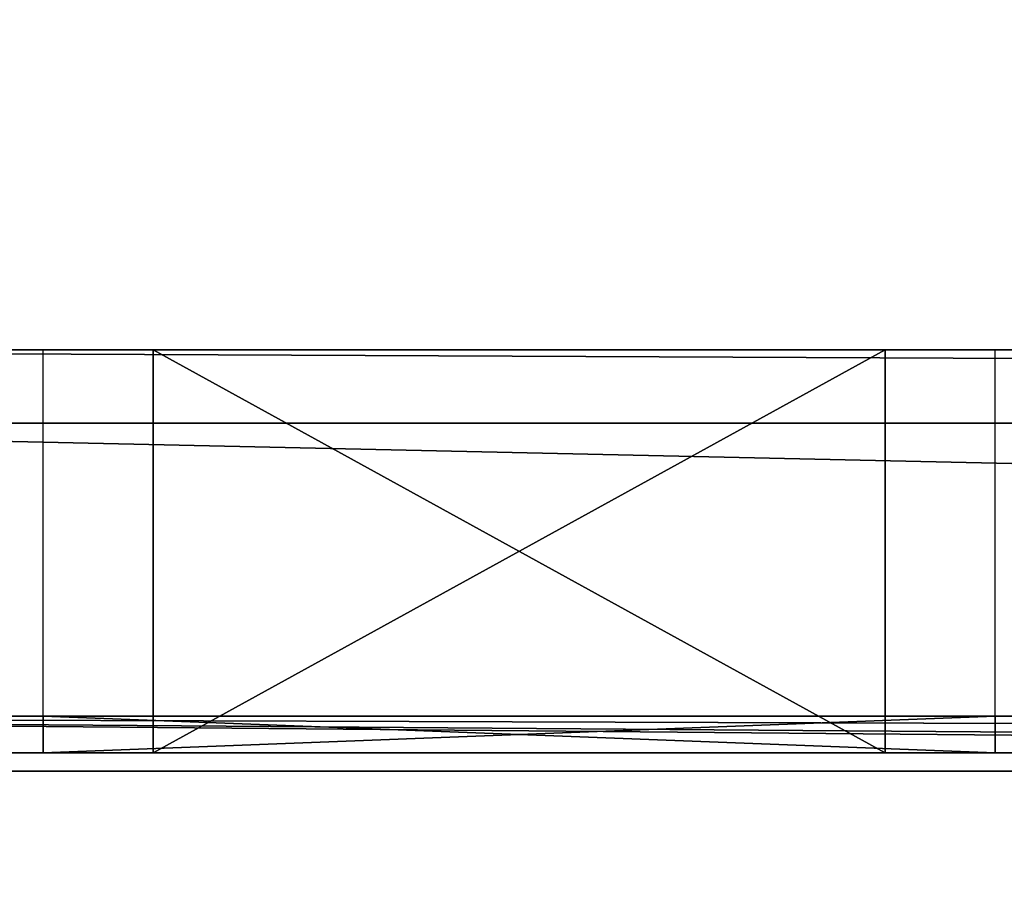
# Model space of a CAD drawing. Units: metres. Extents: x -9 to 225, y -7 to 194.
# Drawn here: x 29 to 32, y 32 to 34 of the extents above; entities that cross this region are included whole.
import ezdxf

# ---------------------------------------------------------------- set-up
doc = ezdxf.new("R2010")
doc.units = ezdxf.units.M
doc.header["$LTSCALE"] = 0.0254
doc.layers.get('0').update_dxf_attribs({"true_color": 0xff5454})

# ---------------------------------------------------------------- blocks, each defined once
blk = doc.blocks.new('Gruppo_45')
at = {"color": 7, "true_color": 0xffffff}
mesh = blk.add_polyface(dxfattribs=at)
corners = [(234.15, 0, 3), (0, 200.55, 3), (0, 0, 3), (234.15, 200.55, 3)]
mesh.append_faces([[corners[k] for k in face] for face in [(0, 1, 2), (1, 0, 3)]], dxfattribs={"vtx0": -1, "color": 7})
mesh = blk.add_polyface(dxfattribs=at)
corners = [(234.15, 200.55), (0, 0), (0, 200.55), (234.15, 0)]
mesh.append_faces([[corners[k] for k in face] for face in [(0, 1, 2), (1, 0, 3)]], dxfattribs={"vtx0": -1, "color": 7})
blk = doc.blocks.new('Gruppo_8')
at = {"color": 0}
mesh = blk.add_polyface(dxfattribs=at)
corners = [(122.5975, 126.3273, 4), (113.1675, 114.8573, 4), (113.1675, 126.3273, 4), (158.3479, 146.1902, 4), (154.5731, 29.47, 4), (154.4967, 146.7672, 4), (164.8755, 27.1976, 4), (162.123, 145.2348, 4), (165.785, 143.9104, 4), (180.908, 131.3054, 4), (200.6832, 134.0156, 4), (169.298, 142.2301, 4), (172.6273, 140.2102, 4), (142.8668, 146.1902, 4), (142.4931, 8.29, 4), (139.0917, 145.2348, 4), (154.5731, 8.29, 4), (146.718, 146.7672, 4), (150.6073, 146.9602, 4), (96.8425, 118.9449, 4), (96.2175, 108.1873, 4), (96.2175, 117.6573, 4), (96.7531, 6.57, 4), (96.7531, 4.73, 4), (97.2877, 3.43, 4), (97.7147, 120.0797, 4), (98.0869, 2.2736, 4), (98.7983, 121.0149, 4), (99.1141, 1.3141, 4), (100.0484, 121.7119, 4), (100.3221, 0.5954, 4), (101.4136, 122.1419, 4), (101.6555, 0.1506, 4), (102.8375, 122.2873, 4), (103.0531, 0, 4), (104.2614, 122.1419, 4), (104.4507, 0.1506, 4), (105.6266, 121.7119, 4), (105.7841, 0.5954, 4), (106.8767, 121.0149, 4), (106.9921, 1.3141, 4), (107.9602, 120.0797, 4), (108.0193, 2.2736, 4), (108.8325, 118.9449, 4), (108.8185, 3.43, 4), (109.3531, 4.73, 4), (109.4575, 117.6573, 4), (109.4575, 114.8573, 4), (142.4931, 4.73, 4), (128.5873, 140.2102, 4), (131.8999, 145.1287, 4), (138.7982, 145.1287, 4), (87.9875, 106.0073, 4), (87.9875, 108.1873, 4), (93.5231, 85.05, 4), (93.5231, 6.57, 4), (75.6131, 87.85, 4), (74.7975, 106.0073, 4), (87.5231, 87.85, 4), (87.5231, 85.05, 4), (74.7975, 108.1873, 4), (69.6131, 85.05, 4), (66.1775, 108.1873, 4), (75.6131, 85.05, 4), (66.1775, 117.6573, 4), (66.0331, 6.57, 4), (65.6027, 118.9377, 4), (69.6131, 6.57, 4), (53.9623, 118.9377, 4), (53.3875, 104.9861, 4), (53.3875, 117.6573, 4), (53.8435, 3.4275, 4), (54.6568, 2.2707, 4), (54.7901, 120.0711, 4), (55.6961, 1.3118, 4), (55.8349, 121.0083, 4), (56.9145, 0.5942, 4), (57.0514, 121.7084, 4), (58.2571, 0.1502, 4), (58.3866, 122.141, 4), (59.6631, 0, 4), (59.7825, 122.2873, 4), (61.0692, 0.1502, 4), (61.1784, 122.141, 4), (62.4117, 0.5942, 4), (62.5136, 121.7084, 4), (63.6301, 1.3118, 4), (63.73, 121.0083, 4), (64.6694, 2.2707, 4), (64.7749, 120.0711, 4), (65.4827, 3.4275, 4), (66.0331, 4.73, 4), (-4, 4.73, 4), (-4, 104.9861, 4), (53.2931, 4.73, 4)]
mesh.append_faces([[corners[k] for k in face] for face in [(0, 1, 2), (6, 9, 10), (9, 11, 12), (19, 20, 21), (20, 52, 53), (68, 69, 70), (69, 92, 93)]], dxfattribs={"vtx0": -1, "color": 0})
mesh.append_faces([[corners[k] for k in face] for face in [(3, 4, 5), (4, 3, 6), (13, 14, 15), (14, 13, 16), (16, 5, 4), (22, 19, 23), (23, 19, 24), (24, 25, 26), (26, 27, 28), (28, 29, 30), (30, 31, 32), (32, 33, 34), (34, 35, 36), (36, 37, 38), (38, 39, 40), (40, 41, 42), (42, 43, 44), (44, 43, 45), (45, 47, 48), (48, 15, 14), (54, 20, 55), (55, 20, 22), (52, 56, 57), (56, 52, 58), (58, 52, 59), (59, 52, 54), (60, 61, 62), (61, 57, 63), (63, 57, 56), (64, 65, 66), (65, 62, 67), (67, 62, 61), (71, 68, 72), (72, 73, 74), (74, 75, 76), (76, 77, 78), (78, 79, 80), (80, 81, 82), (82, 83, 84), (84, 85, 86), (86, 87, 88), (88, 89, 90), (90, 66, 91), (91, 66, 65), (92, 69, 94), (94, 69, 71)]], dxfattribs={"vtx0": -1, "vtx1": -1, "color": 0})
mesh.append_faces([[corners[k] for k in face] for face in [(6, 8, 9), (20, 19, 22), (48, 1, 0), (52, 20, 54), (69, 68, 71)]], dxfattribs={"vtx0": -1, "vtx1": -1, "vtx2": -1, "color": 0})
mesh.append_faces([[corners[k] for k in face] for face in [(6, 3, 7), (6, 7, 8), (9, 8, 11), (16, 13, 17), (16, 17, 18), (16, 18, 5), (24, 19, 25), (26, 25, 27), (28, 27, 29), (30, 29, 31), (32, 31, 33), (34, 33, 35), (36, 35, 37), (38, 37, 39), (40, 39, 41), (42, 41, 43), (45, 43, 46), (45, 46, 47), (48, 47, 1), (48, 0, 49), (48, 49, 50), (48, 50, 51), (48, 51, 15), (61, 60, 57), (65, 64, 62), (72, 68, 73), (74, 73, 75), (76, 75, 77), (78, 77, 79), (80, 79, 81), (82, 81, 83), (84, 83, 85), (86, 85, 87), (88, 87, 89), (90, 89, 66)]], dxfattribs={"vtx0": -1, "vtx2": -1, "color": 0})
mesh = blk.add_polyface(dxfattribs=at)
corners = [(142.4931, 4.73, 5), (109.4575, 114.8573, 5), (109.3531, 4.73, 5), (113.1675, 114.8573, 5), (113.1675, 126.3273, 5), (122.5975, 126.3273, 5), (128.5873, 140.2102, 5), (131.8999, 145.1287, 5), (138.7982, 145.1287, 5), (139.0917, 145.2348, 5), (142.4931, 8.29, 5), (142.8668, 146.1902, 5), (154.5731, 8.29, 5), (146.718, 146.7672, 5), (150.6073, 146.9602, 5), (154.4967, 146.7672, 5), (154.5731, 29.47, 5), (158.3479, 146.1902, 5), (164.8755, 27.1976, 5), (162.123, 145.2348, 5), (165.785, 143.9104, 5), (180.908, 131.3054, 5), (200.6832, 134.0156, 5), (169.298, 142.2301, 5), (172.6273, 140.2102, 5), (97.2877, 3.43, 5), (96.7531, 6.57, 5), (96.7531, 4.73, 5), (96.8425, 118.9449, 5), (97.7147, 120.0797, 5), (98.0869, 2.2736, 5), (98.7983, 121.0149, 5), (99.1141, 1.3141, 5), (100.0484, 121.7119, 5), (100.3221, 0.5954, 5), (101.4136, 122.1419, 5), (101.6555, 0.1506, 5), (102.8375, 122.2873, 5), (103.0531, 0, 5), (104.2614, 122.1419, 5), (104.4507, 0.1506, 5), (105.6266, 121.7119, 5), (105.7841, 0.5954, 5), (106.8767, 121.0149, 5), (106.9921, 1.3141, 5), (107.9602, 120.0797, 5), (108.0193, 2.2736, 5), (108.8325, 118.9449, 5), (108.8185, 3.43, 5), (109.4575, 117.6573, 5), (93.5231, 85.05, 5), (93.5231, 6.57, 5), (96.2175, 108.1873, 5), (96.2175, 117.6573, 5), (87.5231, 87.85, 5), (87.5231, 85.05, 5), (87.9875, 106.0073, 5), (87.9875, 108.1873, 5), (75.6131, 85.05, 5), (74.7975, 106.0073, 5), (69.6131, 85.05, 5), (75.6131, 87.85, 5), (69.6131, 6.57, 5), (66.1775, 108.1873, 5), (66.0331, 6.57, 5), (74.7975, 108.1873, 5), (53.2931, 4.73, 5), (-4, 104.9861, 5), (-4, 4.73, 5), (53.3875, 104.9861, 5), (53.8435, 3.4275, 5), (53.3875, 117.6573, 5), (53.9623, 118.9377, 5), (54.6568, 2.2707, 5), (54.7901, 120.0711, 5), (55.6961, 1.3118, 5), (55.8349, 121.0083, 5), (56.9145, 0.5942, 5), (57.0514, 121.7084, 5), (58.2571, 0.1502, 5), (58.3866, 122.141, 5), (59.6631, 0, 5), (59.7825, 122.2873, 5), (61.0692, 0.1502, 5), (61.1784, 122.141, 5), (62.4117, 0.5942, 5), (62.5136, 121.7084, 5), (63.6301, 1.3118, 5), (63.73, 121.0083, 5), (64.6694, 2.2707, 5), (64.7749, 120.0711, 5), (65.4827, 3.4275, 5), (65.6027, 118.9377, 5), (66.0331, 4.73, 5), (66.1775, 117.6573, 5)]
mesh.append_faces([[corners[k] for k in face] for face in [(21, 18, 22), (23, 21, 24), (25, 26, 27), (26, 50, 51), (50, 54, 55), (66, 67, 68)]], dxfattribs={"vtx0": -1, "color": 0})
mesh.append_faces([[corners[k] for k in face] for face in [(0, 1, 2), (1, 0, 3), (3, 0, 4), (4, 0, 5), (5, 0, 6), (6, 0, 7), (7, 0, 8), (8, 0, 9), (9, 10, 11), (11, 12, 13), (13, 12, 14), (14, 12, 15), (15, 16, 17), (17, 18, 19), (19, 18, 20), (20, 21, 23), (28, 25, 29), (29, 30, 31), (31, 32, 33), (33, 34, 35), (35, 36, 37), (37, 38, 39), (39, 40, 41), (41, 42, 43), (43, 44, 45), (45, 46, 47), (47, 2, 49), (49, 2, 1), (52, 26, 53), (53, 26, 28), (56, 50, 57), (57, 50, 52), (58, 59, 60), (59, 61, 56), (62, 63, 64), (63, 60, 65), (65, 60, 59), (67, 66, 69), (69, 70, 71), (71, 70, 72), (72, 73, 74), (74, 75, 76), (76, 77, 78), (78, 79, 80), (80, 81, 82), (82, 83, 84), (84, 85, 86), (86, 87, 88), (88, 89, 90), (90, 91, 92), (92, 64, 94), (94, 64, 63)]], dxfattribs={"vtx0": -1, "vtx1": -1, "color": 0})
mesh.append_faces([[corners[k] for k in face] for face in [(20, 18, 21), (26, 25, 28), (50, 26, 52), (54, 50, 56)]], dxfattribs={"vtx0": -1, "vtx1": -1, "vtx2": -1, "color": 0})
mesh.append_faces([[corners[k] for k in face] for face in [(9, 0, 10), (11, 10, 12), (15, 12, 16), (17, 16, 18), (29, 25, 30), (31, 30, 32), (33, 32, 34), (35, 34, 36), (37, 36, 38), (39, 38, 40), (41, 40, 42), (43, 42, 44), (45, 44, 46), (47, 46, 48), (47, 48, 2), (59, 58, 61), (56, 61, 54), (63, 62, 60), (69, 66, 70), (72, 70, 73), (74, 73, 75), (76, 75, 77), (78, 77, 79), (80, 79, 81), (82, 81, 83), (84, 83, 85), (86, 85, 87), (88, 87, 89), (90, 89, 91), (92, 91, 93), (92, 93, 64)]], dxfattribs={"vtx0": -1, "vtx2": -1, "color": 0})
blk = doc.blocks.new('Gruppo_55')
at = {"color": 15, "true_color": 0xb24c4f}
for p, q in [((28.8607, 12.3598, 2.5921), (15.1265, 12.3598, 2.5921)), ((28.8607, 12.3598, 2.5921), (15.1265, 12.3598, 2.5921)), ((28.4607, 11.3598, 2.5921), (15.1265, 11.3598, 2.5921)), ((28.4607, 11.3598, 2.5921), (15.1265, 11.3598, 2.5921)), ((26.2867, 11.2598, 1), (15.0265, 11.2598, 1)), ((28.4607, 11.2598, 2.5921), (15.0265, 11.2598, 2.5921)), ((28.4607, 11.2598, 2.5921), (15.0265, 11.2598, 2.5921)), ((26.2867, 11.2598, 1), (15.0265, 11.2598, 1)), ((59.1065, 11.2098, 12), (14.9765, 11.2098, 12)), ((59.1065, 11.2098, 12), (14.9765, 11.2098, 12))]:
    blk.add_line(p, q, dxfattribs=at)
at = {"color": 0}
for p, q in [((18.2646, 11.3598, 9.2624), (18.2646, 12.3598, 9.2624)), ((18.2646, 11.3598, 6.8624), (18.2646, 12.3598, 6.8624)), ((18.2646, 11.3598, 4.7445), (18.2646, 12.3598, 4.7445)), ((18.2646, 11.3598, 3.74), (18.2646, 12.3598, 3.74)), ((18.5646, 12.3598, 8.9624), (20.5646, 12.3598, 8.9624)), ((18.5646, 12.3598, 6.8624), (18.5646, 12.3598, 8.9624)), ((20.5646, 12.3598, 6.8624), (18.5646, 12.3598, 6.8624)), ((18.5646, 12.3598, 3.6445), (18.5646, 12.3598, 4.4445)), ((20.5646, 12.3598, 3.6445), (18.5646, 12.3598, 3.6445)), ((18.5646, 12.3598, 4.4445), (20.5646, 12.3598, 4.4445)), ((18.5646, 11.2598, 8.9624), (18.5646, 12.3598, 8.9624)), ((18.5646, 12.3598, 8.9624), (20.5646, 12.3598, 8.9624)), ((18.5646, 11.2598, 4.4445), (18.5646, 12.3598, 4.4445)), ((18.5646, 11.2598, 3.6445), (18.5646, 12.3598, 3.6445)), ((18.5646, 12.3598, 3.6445), (18.5646, 12.3598, 4.4445)), ((18.5646, 11.2598, 8.9624), (18.5646, 12.3598, 8.9624)), ((18.5646, 11.2598, 6.8624), (18.5646, 12.3598, 6.8624)), ((18.5646, 12.3598, 6.8624), (18.5646, 12.3598, 8.9624)), ((18.5646, 11.2598, 6.8624), (18.5646, 12.3598, 6.8624)), ((20.5646, 12.3598, 6.8624), (18.5646, 12.3598, 6.8624)), ((18.5646, 11.2598, 3.6445), (18.5646, 12.3598, 3.6445)), ((20.5646, 12.3598, 3.6445), (18.5646, 12.3598, 3.6445)), ((18.5646, 11.2598, 4.4445), (18.5646, 12.3598, 4.4445)), ((18.5646, 12.3598, 4.4445), (20.5646, 12.3598, 4.4445)), ((20.5646, 12.3598, 8.9624), (20.5646, 12.3598, 6.8624)), ((20.5646, 12.3598, 4.4445), (20.5646, 12.3598, 3.6445)), ((20.5646, 11.2598, 6.8624), (20.5646, 12.3598, 6.8624)), ((20.5646, 11.2598, 8.9624), (20.5646, 12.3598, 8.9624)), ((20.5646, 12.3598, 8.9624), (20.5646, 12.3598, 6.8624)), ((20.5646, 11.2598, 8.9624), (20.5646, 12.3598, 8.9624)), ((20.5646, 11.2598, 3.6445), (20.5646, 12.3598, 3.6445)), ((20.5646, 11.2598, 4.4445), (20.5646, 12.3598, 4.4445)), ((20.5646, 12.3598, 4.4445), (20.5646, 12.3598, 3.6445)), ((20.5646, 11.2598, 6.8624), (20.5646, 12.3598, 6.8624)), ((20.5646, 11.2598, 3.6445), (20.5646, 12.3598, 3.6445)), ((20.5646, 11.2598, 4.4445), (20.5646, 12.3598, 4.4445)), ((20.8646, 11.3598, 9.2624), (20.8646, 12.3598, 9.2624)), ((20.8646, 11.3598, 6.8624), (20.8646, 12.3598, 6.8624)), ((20.8646, 11.3598, 3.74), (20.8646, 12.3598, 3.74)), ((20.8646, 11.3598, 4.7445), (20.8646, 12.3598, 4.7445)), ((59.1065, 12.1598, 11.4), (15.9265, 12.1598, 11.4)), ((59.1065, 12.1598, 11.4), (15.9265, 12.1598, 11.4)), ((59.1065, 12.1598, 12), (15.9265, 12.1598, 12)), ((59.1065, 12.1598, 12), (15.9265, 12.1598, 12)), ((59.1065, 11.3598, 11.1), (15.1265, 11.3598, 11.1)), ((59.1065, 11.3598, 11.1), (15.1265, 11.3598, 11.1)), ((18.2646, 11.3598, 6.5628), (20.8646, 11.3598, 6.5628)), ((18.2646, 11.3598, 6.8624), (18.2646, 11.3598, 6.5628)), ((18.2646, 11.3598, 9.2624), (18.2646, 11.3598, 6.8624)), ((18.2646, 11.3598, 9.2624), (20.8646, 11.3598, 9.2624)), ((20.8646, 11.3598, 3.345), (18.2646, 11.3598, 3.345)), ((18.2646, 11.3598, 3.345), (18.2646, 11.3598, 3.74)), ((18.2646, 11.3598, 3.74), (18.2646, 11.3598, 4.7445)), ((18.2646, 11.3598, 4.7445), (20.8646, 11.3598, 4.7445)), ((18.2646, 11.3598, 6.5628), (20.8646, 11.3598, 6.5628)), ((18.2646, 11.3598, 6.5628), (18.2646, 11.2598, 6.5628)), ((18.2646, 11.3598, 9.2624), (18.2646, 11.3598, 6.8624)), ((18.2646, 11.3598, 6.8624), (18.2646, 11.3598, 6.5628)), ((18.2646, 11.3598, 6.5628), (18.2646, 11.2598, 6.5628)), ((18.2646, 11.3598, 9.2624), (18.2646, 11.2598, 9.2624)), ((18.2646, 11.3598, 9.2624), (20.8646, 11.3598, 9.2624)), ((18.2646, 11.3598, 9.2624), (18.2646, 11.2598, 9.2624)), ((18.2646, 11.3598, 4.7445), (20.8646, 11.3598, 4.7445)), ((18.2646, 11.3598, 4.7445), (18.2646, 11.2598, 4.7445)), ((18.2646, 11.3598, 3.74), (18.2646, 11.3598, 4.7445)), ((18.2646, 11.3598, 3.345), (18.2646, 11.3598, 3.74)), ((18.2646, 11.3598, 3.345), (18.2646, 11.2598, 3.345)), ((18.2646, 11.3598, 4.7445), (18.2646, 11.2598, 4.7445)), ((20.8646, 11.3598, 3.345), (18.2646, 11.3598, 3.345)), ((18.2646, 11.3598, 3.345), (18.2646, 11.2598, 3.345)), ((20.8646, 11.3598, 6.8624), (20.8646, 11.3598, 9.2624)), ((20.8646, 11.3598, 6.5628), (20.8646, 11.3598, 6.8624)), ((20.8646, 11.3598, 4.7445), (20.8646, 11.3598, 3.74)), ((20.8646, 11.3598, 3.74), (20.8646, 11.3598, 3.345)), ((20.8646, 11.3598, 6.5628), (20.8646, 11.2598, 6.5628)), ((20.8646, 11.3598, 6.5628), (20.8646, 11.3598, 6.8624)), ((20.8646, 11.3598, 6.8624), (20.8646, 11.3598, 9.2624)), ((20.8646, 11.3598, 9.2624), (20.8646, 11.2598, 9.2624)), ((20.8646, 11.3598, 6.5628), (20.8646, 11.2598, 6.5628)), ((20.8646, 11.3598, 9.2624), (20.8646, 11.2598, 9.2624)), ((20.8646, 11.3598, 4.7445), (20.8646, 11.2598, 4.7445)), ((20.8646, 11.3598, 3.345), (20.8646, 11.2598, 3.345)), ((20.8646, 11.3598, 3.74), (20.8646, 11.3598, 3.345)), ((20.8646, 11.3598, 4.7445), (20.8646, 11.3598, 3.74)), ((20.8646, 11.3598, 4.7445), (20.8646, 11.2598, 4.7445)), ((20.8646, 11.3598, 3.345), (20.8646, 11.2598, 3.345)), ((18.2646, 11.2598, 6.5628), (20.8646, 11.2598, 6.5628)), ((18.2646, 11.2598, 9.2624), (20.8646, 11.2598, 9.2624)), ((18.2646, 11.2598, 9.2624), (18.2646, 11.2598, 6.5628)), ((18.2646, 11.2598, 6.5628), (20.8646, 11.2598, 6.5628)), ((18.2646, 11.2598, 9.2624), (18.2646, 11.2598, 6.5628)), ((18.2646, 11.2598, 9.2624), (20.8646, 11.2598, 9.2624)), ((18.2646, 11.2598, 4.7445), (20.8646, 11.2598, 4.7445)), ((18.2646, 11.2598, 3.345), (18.2646, 11.2598, 4.7445)), ((18.2646, 11.2598, 4.7445), (20.8646, 11.2598, 4.7445)), ((18.2646, 11.2598, 3.345), (18.2646, 11.2598, 4.7445)), ((20.8646, 11.2598, 3.345), (18.2646, 11.2598, 3.345)), ((20.8646, 11.2598, 3.345), (18.2646, 11.2598, 3.345)), ((20.5646, 11.2598, 6.8624), (18.5646, 11.2598, 6.8624)), ((18.5646, 11.2598, 6.8624), (18.5646, 11.2598, 8.9624)), ((18.5646, 11.2598, 8.9624), (20.5646, 11.2598, 8.9624)), ((18.5646, 11.2598, 8.9624), (20.5646, 11.2598, 8.9624)), ((18.5646, 11.2598, 3.6445), (18.5646, 11.2598, 4.4445)), ((18.5646, 11.2598, 6.8624), (18.5646, 11.2598, 8.9624)), ((20.5646, 11.2598, 6.8624), (18.5646, 11.2598, 6.8624)), ((20.5646, 11.2598, 3.6445), (18.5646, 11.2598, 3.6445)), ((18.5646, 11.2598, 4.4445), (20.5646, 11.2598, 4.4445)), ((18.5646, 11.2598, 3.6445), (18.5646, 11.2598, 4.4445)), ((18.5646, 11.2598, 4.4445), (20.5646, 11.2598, 4.4445)), ((20.5646, 11.2598, 3.6445), (18.5646, 11.2598, 3.6445)), ((20.5646, 11.2598, 8.9624), (20.5646, 11.2598, 6.8624)), ((20.5646, 11.2598, 8.9624), (20.5646, 11.2598, 6.8624)), ((20.5646, 11.2598, 4.4445), (20.5646, 11.2598, 3.6445)), ((20.5646, 11.2598, 4.4445), (20.5646, 11.2598, 3.6445)), ((20.8646, 11.2598, 6.5628), (20.8646, 11.2598, 9.2624)), ((20.8646, 11.2598, 6.5628), (20.8646, 11.2598, 9.2624)), ((20.8646, 11.2598, 4.7445), (20.8646, 11.2598, 3.345)), ((20.8646, 11.2598, 4.7445), (20.8646, 11.2598, 3.345)), ((59.1065, 11.2098, 11.1), (14.9765, 11.2098, 11.1)), ((59.1065, 11.2098, 11.1), (14.9765, 11.2098, 11.1))]:
    blk.add_line(p, q, dxfattribs=at)
at = {"color": 7, "true_color": 0xffffff}
blk.add_blockref('Gruppo_8', (4, 0, -4), dxfattribs=at)
mesh = blk.add_polyface(dxfattribs=at)
corners = [(46.0607, 11.7598, 2.5921), (28.8607, 12.3598, 2.5921), (28.8607, 11.7598, 2.5921), (15.1265, 29.4098, 2.5921), (15.1265, 12.3598, 2.5921), (22.2724, 29.4098, 2.5921), (22.2724, 29.5098, 2.5921), (24.436, 25.7598, 2.5921), (22.2724, 34.8967, 2.5921), (24.2724, 34.8967, 2.5921), (24.2724, 35.2967, 2.5921), (24.2724, 77.2395, 2.5921), (24.2724, 77.6395, 2.5921), (28.0607, 24.4137, 2.5921), (59.1065, 24.4137, 2.5921), (46.0607, 12.3598, 2.5921), (59.1065, 12.3598, 2.5921), (28.0607, 25.7598, 2.5921), (22.2724, 89.699, 2.5921), (22.2724, 77.6395, 2.5921), (24.436, 89.699, 2.5921), (22.2724, 77.2395, 2.5921), (22.2724, 35.2967, 2.5921)]
mesh.append_faces([[corners[k] for k in face] for face in [(0, 1, 2), (1, 3, 4), (14, 15, 16), (12, 18, 19), (10, 21, 22)]], dxfattribs={"vtx0": -1, "color": 7})
mesh.append_faces([[corners[k] for k in face] for face in [(3, 1, 5), (5, 1, 6), (6, 7, 8), (8, 7, 9), (9, 7, 10), (11, 7, 12), (13, 1, 14), (15, 1, 0), (18, 12, 20), (20, 12, 7), (21, 10, 11)]], dxfattribs={"vtx0": -1, "vtx1": -1, "color": 7})
mesh.append_faces([[corners[k] for k in face] for face in [(6, 1, 7), (10, 7, 11), (7, 1, 13), (14, 1, 15)]], dxfattribs={"vtx0": -1, "vtx1": -1, "vtx2": -1, "color": 7})
mesh.append_faces([[corners[k] for k in face] for face in [(17, 7, 13)]], dxfattribs={"vtx1": -1, "color": 7})
at = {"color": 0}
mesh = blk.add_polyface(dxfattribs=at)
corners = [(15.0265, 11.2598, 2.5921), (15.1265, 11.3598, 2.5921), (15.0265, 29.5098, 2.5921), (28.4607, 11.2598, 2.5921), (28.4607, 11.3598, 2.5921), (15.1265, 29.4098, 2.5921), (22.1724, 29.5098, 2.5921), (15.1265, 12.3598, 2.5921), (22.2724, 29.4098, 2.5921), (22.1724, 34.8967, 2.5921), (22.2724, 34.8967, 2.5921), (22.2724, 29.5098, 2.5921)]
mesh.append_faces([[corners[k] for k in face] for face in [(1, 3, 4), (5, 1, 7), (10, 8, 11)]], dxfattribs={"vtx0": -1, "color": 0})
mesh.append_faces([[corners[k] for k in face] for face in [(0, 1, 2), (2, 5, 6), (6, 8, 9), (9, 8, 10)]], dxfattribs={"vtx0": -1, "vtx1": -1, "color": 0})
mesh.append_faces([[corners[k] for k in face] for face in [(5, 2, 1)]], dxfattribs={"vtx0": -1, "vtx1": -1, "vtx2": -1, "color": 0})
mesh.append_faces([[corners[k] for k in face] for face in [(1, 0, 3), (6, 5, 8)]], dxfattribs={"vtx0": -1, "vtx2": -1, "color": 0})
at = {"color": 7, "true_color": 0xffffff}
mesh = blk.add_polyface(dxfattribs=at)
corners = [(15.9265, 12.3598, 12), (14.9765, 29.5598, 12), (14.9765, 12.3598, 12), (15.9265, 28.6098, 12), (22.2724, 29.5598, 12), (22.2724, 28.6098, 12)]
mesh.append_faces([[corners[k] for k in face] for face in [(0, 1, 2), (4, 3, 5)]], dxfattribs={"vtx0": -1, "color": 7})
mesh.append_faces([[corners[k] for k in face] for face in [(1, 3, 4)]], dxfattribs={"vtx0": -1, "vtx1": -1, "color": 7})
mesh.append_faces([[corners[k] for k in face] for face in [(1, 0, 3)]], dxfattribs={"vtx0": -1, "vtx2": -1, "color": 7})
at = {"color": 15, "true_color": 0xb24c4f}
mesh = blk.add_polyface(dxfattribs=at)
corners = [(22.2724, 29.4098, 1), (15.1265, 16.5598, 1), (15.1265, 29.4098, 1), (15.1265, 11.3598, 1), (15.0265, 11.2598, 1), (15.0265, 11.3598, 1), (26.2867, 11.2598, 1), (22.2724, 24.4137, 1), (26.2867, 11.3598, 1), (59.1065, 24.4137, 1), (27.9167, 11.3598, 1), (47.0007, 11.3598, 1), (48.6307, 11.3598, 1), (48.6307, 11.2598, 1), (59.0065, 11.3598, 1), (59.1065, 11.3598, 1), (59.0065, 11.2598, 1)]
mesh.append_faces([[corners[k] for k in face] for face in [(0, 1, 2), (3, 4, 5), (14, 9, 15)]], dxfattribs={"vtx0": -1, "color": 15})
mesh.append_faces([[corners[k] for k in face] for face in [(1, 0, 3), (4, 3, 6), (7, 3, 0), (6, 7, 8), (9, 8, 7), (8, 9, 10), (10, 9, 11), (11, 9, 12), (12, 9, 13)]], dxfattribs={"vtx0": -1, "vtx1": -1, "color": 15})
mesh.append_faces([[corners[k] for k in face] for face in [(6, 3, 7), (13, 9, 14)]], dxfattribs={"vtx0": -1, "vtx1": -1, "vtx2": -1, "color": 15})
mesh.append_faces([[corners[k] for k in face] for face in [(16, 13, 14)]], dxfattribs={"vtx1": -1, "color": 15})
at = {"color": 254, "true_color": 0xdcdcdc}
mesh = blk.add_polyface(dxfattribs=at)
corners = [(22.2724, 28.6098, 11.4), (15.9265, 28.6098, 11.4), (22.2724, 24.4137, 11.4), (15.9265, 12.3598, 11.4), (59.1065, 12.3598, 11.4), (28.7607, 24.3137, 11.4), (29.0607, 24.3137, 11.4), (29.0607, 24.4137, 11.4), (31.4607, 24.3137, 11.4), (31.7607, 24.3137, 11.4), (31.7607, 24.4137, 11.4), (32.3607, 24.3137, 11.4), (32.6607, 24.3137, 11.4), (32.6607, 24.4137, 11.4), (35.0607, 24.3137, 11.4), (35.3607, 24.3137, 11.4), (35.3607, 24.4137, 11.4), (35.9607, 24.3137, 11.4), (36.2607, 24.3137, 11.4), (36.2607, 24.4137, 11.4), (38.6607, 24.3137, 11.4), (38.9607, 24.3137, 11.4), (38.9607, 24.4137, 11.4), (39.5632, 24.3137, 11.4), (39.8632, 24.3137, 11.4), (39.8632, 24.4137, 11.4), (42.2607, 24.3137, 11.4), (42.5632, 24.3137, 11.4), (42.5632, 24.4137, 11.4), (43.1607, 24.3137, 11.4), (43.4607, 24.3137, 11.4), (43.4607, 24.4137, 11.4), (45.8607, 24.3137, 11.4), (46.1607, 24.3137, 11.4), (46.1607, 24.4137, 11.4), (46.8607, 24.4137, 11.4), (59.1065, 24.4137, 11.4), (45.8607, 24.4137, 11.4), (43.1607, 24.4137, 11.4), (42.2607, 24.4137, 11.4), (39.5632, 24.4137, 11.4), (38.6607, 24.4137, 11.4), (35.9607, 24.4137, 11.4), (35.0607, 24.4137, 11.4), (32.3607, 24.4137, 11.4), (31.4607, 24.4137, 11.4), (28.7607, 24.4137, 11.4)]
mesh.append_faces([[corners[k] for k in face] for face in [(35, 4, 36)]], dxfattribs={"vtx0": -1, "color": 254})
mesh.append_faces([[corners[k] for k in face] for face in [(3, 2, 1), (5, 4, 6), (6, 4, 7), (8, 4, 9), (9, 4, 10), (11, 4, 12), (12, 4, 13), (14, 4, 15), (15, 4, 16), (17, 4, 18), (18, 4, 19), (20, 4, 21), (21, 4, 22), (23, 4, 24), (24, 4, 25), (26, 4, 27), (27, 4, 28), (29, 4, 30), (30, 4, 31), (32, 4, 33), (33, 4, 34), (34, 4, 35)]], dxfattribs={"vtx0": -1, "vtx1": -1, "color": 254})
mesh.append_faces([[corners[k] for k in face] for face in [(2, 4, 5), (7, 4, 8), (10, 4, 11), (13, 4, 14), (16, 4, 17), (19, 4, 20), (22, 4, 23), (25, 4, 26), (28, 4, 29), (31, 4, 32)]], dxfattribs={"vtx0": -1, "vtx1": -1, "vtx2": -1, "color": 254})
mesh.append_faces([[corners[k] for k in face] for face in [(2, 3, 4)]], dxfattribs={"vtx0": -1, "vtx2": -1, "color": 254})
mesh.append_faces([[corners[k] for k in face] for face in [(0, 1, 2), (37, 31, 32), (38, 28, 29), (39, 25, 26), (40, 22, 23), (41, 19, 20), (42, 16, 17), (43, 13, 14), (44, 10, 11), (45, 7, 8), (46, 2, 5)]], dxfattribs={"vtx1": -1, "color": 254})
at = {"color": 7, "true_color": 0xffffff}
mesh = blk.add_polyface(dxfattribs=at)
corners = [(59.1065, 12.3598, 2.5921), (56.5246, 12.3598, 3.6445), (59.1065, 12.3598, 5.5021), (49.4246, 12.3598, 3.6445), (51.4246, 12.3598, 3.6445), (54.5246, 12.3598, 3.6445), (56.5246, 12.3598, 4.4445), (51.4246, 12.3598, 4.4445), (54.5246, 12.3598, 4.4445), (20.5646, 12.3598, 4.4445), (23.6646, 12.3598, 3.6445), (20.5646, 12.3598, 3.6445), (23.6646, 12.3598, 4.4445), (46.0607, 12.3598, 2.5921), (46.0607, 12.3598, 9.2621), (49.4246, 12.3598, 4.4445), (49.4246, 12.3598, 6.8624), (49.4246, 12.3598, 8.9624), (51.4246, 12.3598, 8.9624), (54.5246, 12.3598, 8.9624), (56.5246, 12.3598, 8.9624), (15.1265, 12.3598, 2.5921), (18.5646, 12.3598, 3.6445), (28.8607, 12.3598, 2.5921), (15.1265, 12.3598, 11.1), (18.5646, 12.3598, 4.4445), (18.5646, 12.3598, 6.8624), (25.6646, 12.3598, 4.4445), (18.5646, 12.3598, 8.9624), (20.5646, 12.3598, 8.9624), (23.6646, 12.3598, 8.9624), (25.6646, 12.3598, 8.9624), (28.8607, 12.3598, 9.2621), (56.5246, 12.3598, 6.8624), (59.1065, 12.3598, 11.1), (51.4246, 12.3598, 6.8624), (54.5246, 12.3598, 6.8624), (25.6646, 12.3598, 3.6445), (25.6646, 12.3598, 6.8624), (20.5646, 12.3598, 6.8624), (23.6646, 12.3598, 6.8624), (14.9765, 12.3598, 12), (14.9765, 12.3598, 11.1), (15.9265, 12.3598, 11.4), (15.9265, 12.3598, 12), (59.1065, 12.3598, 11.4)]
mesh.append_faces([[corners[k] for k in face] for face in [(41, 24, 42), (43, 41, 44)]], dxfattribs={"vtx0": -1, "color": 7})
mesh.append_faces([[corners[k] for k in face] for face in [(0, 1, 2), (1, 4, 5), (7, 5, 4), (5, 7, 8), (9, 10, 11), (10, 9, 12), (13, 3, 0), (3, 14, 15), (15, 14, 7), (8, 16, 6), (16, 14, 17), (17, 14, 18), (19, 14, 20), (21, 22, 23), (22, 24, 25), (25, 26, 9), (12, 26, 27), (26, 24, 28), (28, 24, 29), (30, 24, 31), (32, 24, 14), (2, 33, 34), (33, 35, 36), (23, 37, 32), (37, 11, 10), (38, 39, 40), (29, 40, 39), (40, 29, 30), (18, 36, 35), (36, 18, 19)]], dxfattribs={"vtx0": -1, "vtx1": -1, "color": 7})
mesh.append_faces([[corners[k] for k in face] for face in [(1, 0, 3), (7, 14, 16), (7, 16, 8), (6, 16, 2), (18, 14, 19), (25, 24, 26), (9, 26, 12), (29, 24, 30), (31, 24, 32), (33, 2, 16), (34, 20, 14), (34, 14, 24), (37, 23, 22), (32, 27, 38), (38, 27, 26), (24, 41, 43), (24, 43, 34)]], dxfattribs={"vtx0": -1, "vtx1": -1, "vtx2": -1, "color": 7})
mesh.append_faces([[corners[k] for k in face] for face in [(1, 3, 4), (2, 1, 6), (3, 13, 14), (22, 21, 24), (33, 16, 35), (34, 33, 20), (37, 22, 11), (32, 37, 27), (38, 26, 39), (32, 38, 31)]], dxfattribs={"vtx0": -1, "vtx2": -1, "color": 7})
mesh.append_faces([[corners[k] for k in face] for face in [(45, 34, 43)]], dxfattribs={"vtx1": -1, "color": 7})
mesh = blk.add_polyface(dxfattribs=at)
corners = [(14.9765, 11.2098, 12), (15.9265, 12.1598, 12), (14.9765, 12.3598, 12), (59.1065, 11.2098, 12), (59.1065, 12.1598, 12), (15.9265, 12.3598, 12)]
mesh.append_faces([[corners[k] for k in face] for face in [(1, 3, 4)]], dxfattribs={"vtx0": -1, "color": 7})
mesh.append_faces([[corners[k] for k in face] for face in [(0, 1, 2)]], dxfattribs={"vtx0": -1, "vtx1": -1, "color": 7})
mesh.append_faces([[corners[k] for k in face] for face in [(1, 0, 3)]], dxfattribs={"vtx0": -1, "vtx2": -1, "color": 7})
mesh.append_faces([[corners[k] for k in face] for face in [(5, 2, 1)]], dxfattribs={"vtx1": -1, "color": 7})
at = {"color": 254, "true_color": 0xdcdcdc}
mesh = blk.add_polyface(dxfattribs=at)
corners = [(59.1065, 12.1598, 11.4), (15.9265, 12.3598, 11.4), (15.9265, 12.1598, 11.4), (59.1065, 12.3598, 11.4)]
mesh.append_faces([[corners[k] for k in face] for face in [(0, 1, 2), (1, 0, 3)]], dxfattribs={"vtx0": -1, "color": 254})
at = {"color": 0}
mesh = blk.add_polyface(dxfattribs=at)
corners = [(20.5646, 12.3598, 8.9624), (18.5646, 11.2598, 8.9624), (18.5646, 12.3598, 8.9624), (20.5646, 11.2598, 8.9624)]
mesh.append_faces([[corners[k] for k in face] for face in [(0, 1, 2), (1, 0, 3)]], dxfattribs={"vtx0": -1, "color": 0})
mesh = blk.add_polyface(dxfattribs=at)
corners = [(18.5646, 12.3598, 3.6445), (18.5646, 11.2598, 4.4445), (18.5646, 11.2598, 3.6445), (18.5646, 12.3598, 4.4445)]
mesh.append_faces([[corners[k] for k in face] for face in [(0, 1, 2), (1, 0, 3)]], dxfattribs={"vtx0": -1, "color": 0})
mesh = blk.add_polyface(dxfattribs=at)
corners = [(18.5646, 12.3598, 6.8624), (18.5646, 11.2598, 8.9624), (18.5646, 11.2598, 6.8624), (18.5646, 12.3598, 8.9624)]
mesh.append_faces([[corners[k] for k in face] for face in [(0, 1, 2), (1, 0, 3)]], dxfattribs={"vtx0": -1, "color": 0})
mesh = blk.add_polyface(dxfattribs=at)
corners = [(20.5646, 11.2598, 6.8624), (18.5646, 12.3598, 6.8624), (18.5646, 11.2598, 6.8624), (20.5646, 12.3598, 6.8624)]
mesh.append_faces([[corners[k] for k in face] for face in [(0, 1, 2), (1, 0, 3)]], dxfattribs={"vtx0": -1, "color": 0})
mesh = blk.add_polyface(dxfattribs=at)
corners = [(20.5646, 11.2598, 3.6445), (18.5646, 12.3598, 3.6445), (18.5646, 11.2598, 3.6445), (20.5646, 12.3598, 3.6445)]
mesh.append_faces([[corners[k] for k in face] for face in [(0, 1, 2), (1, 0, 3)]], dxfattribs={"vtx0": -1, "color": 0})
mesh = blk.add_polyface(dxfattribs=at)
corners = [(20.5646, 12.3598, 4.4445), (18.5646, 11.2598, 4.4445), (18.5646, 12.3598, 4.4445), (20.5646, 11.2598, 4.4445)]
mesh.append_faces([[corners[k] for k in face] for face in [(0, 1, 2), (1, 0, 3)]], dxfattribs={"vtx0": -1, "color": 0})
mesh = blk.add_polyface(dxfattribs=at)
corners = [(20.5646, 12.3598, 8.9624), (20.5646, 11.2598, 6.8624), (20.5646, 11.2598, 8.9624), (20.5646, 12.3598, 6.8624)]
mesh.append_faces([[corners[k] for k in face] for face in [(0, 1, 2), (1, 0, 3)]], dxfattribs={"vtx0": -1, "color": 0})
mesh = blk.add_polyface(dxfattribs=at)
corners = [(20.5646, 12.3598, 4.4445), (20.5646, 11.2598, 3.6445), (20.5646, 11.2598, 4.4445), (20.5646, 12.3598, 3.6445)]
mesh.append_faces([[corners[k] for k in face] for face in [(0, 1, 2), (1, 0, 3)]], dxfattribs={"vtx0": -1, "color": 0})
at = {"color": 7, "true_color": 0xffffff}
mesh = blk.add_polyface(dxfattribs=at)
corners = [(15.9265, 12.1598, 12), (59.1065, 12.1598, 11.4), (15.9265, 12.1598, 11.4), (59.1065, 12.1598, 12)]
mesh.append_faces([[corners[k] for k in face] for face in [(0, 1, 2), (1, 0, 3)]], dxfattribs={"vtx0": -1, "color": 7})
mesh = blk.add_polyface(dxfattribs=at)
corners = [(15.1265, 11.3598, 11.1), (14.9765, 11.2098, 11.1), (14.9765, 11.3598, 11.1), (59.1065, 11.2098, 11.1), (59.1065, 11.3598, 11.1)]
mesh.append_faces([[corners[k] for k in face] for face in [(0, 1, 2), (3, 0, 4)]], dxfattribs={"vtx0": -1, "color": 7})
mesh.append_faces([[corners[k] for k in face] for face in [(1, 0, 3)]], dxfattribs={"vtx0": -1, "vtx1": -1, "color": 7})
at = {"color": 15, "true_color": 0xb24c4f}
mesh = blk.add_polyface(dxfattribs=at)
corners = [(23.3646, 11.3598, 3.74), (20.8646, 11.3598, 3.345), (23.3646, 11.3598, 3.345), (20.8646, 11.3598, 3.74), (23.3646, 11.3598, 4.7445), (20.8646, 11.3598, 4.7445), (28.4607, 11.3598, 2.5921), (25.9646, 11.3598, 3.345), (15.1265, 11.3598, 2.5921), (28.4607, 11.3598, 9.7621), (25.9646, 11.3598, 3.74), (25.9646, 11.3598, 4.7445), (25.9646, 11.3598, 6.5628), (18.2646, 11.3598, 4.7445), (25.9646, 11.3598, 6.8624), (25.9646, 11.3598, 9.2624), (23.3646, 11.3598, 9.2624), (20.8646, 11.3598, 9.2624), (18.2646, 11.3598, 9.2624), (23.3646, 11.3598, 6.8624), (20.8646, 11.3598, 6.5628), (23.3646, 11.3598, 6.5628), (20.8646, 11.3598, 6.8624), (59.1065, 11.3598, 11.1), (59.0065, 11.3598, 2.5921), (59.1065, 11.3598, 2.5921), (56.8246, 11.3598, 3.345), (46.4607, 11.3598, 2.5921), (56.8246, 11.3598, 3.74), (56.8246, 11.3598, 4.7445), (56.8246, 11.3598, 6.5628), (54.2246, 11.3598, 4.7445), (51.7246, 11.3598, 4.7445), (49.1246, 11.3598, 4.7445), (56.8246, 11.3598, 9.2624), (54.2246, 11.3598, 9.2624), (51.7246, 11.3598, 9.2624), (49.1246, 11.3598, 9.2624), (46.4857, 11.3598, 9.7621), (46.6607, 11.3598, 10.1621), (28.2607, 11.3598, 10.1621), (18.2646, 11.3598, 3.345), (15.1265, 11.3598, 11.1), (18.2646, 11.3598, 3.74), (18.2646, 11.3598, 6.5628), (18.2646, 11.3598, 6.8624), (28.4307, 11.3598, 9.7621), (49.1246, 11.3598, 3.345), (46.4607, 11.3598, 9.7621), (54.2246, 11.3598, 3.345), (51.7246, 11.3598, 3.345), (49.1246, 11.3598, 3.74), (49.1246, 11.3598, 6.5628), (54.2246, 11.3598, 6.5628), (51.7246, 11.3598, 6.5628), (49.1246, 11.3598, 6.8624), (54.2246, 11.3598, 6.8624), (51.7246, 11.3598, 6.8624), (54.2246, 11.3598, 3.74), (51.7246, 11.3598, 3.74)]
mesh.append_faces([[corners[k] for k in face] for face in [(23, 24, 25)]], dxfattribs={"vtx0": -1, "color": 15})
mesh.append_faces([[corners[k] for k in face] for face in [(0, 1, 2), (1, 0, 3), (3, 4, 5), (6, 7, 8), (7, 9, 10), (10, 9, 11), (11, 12, 4), (5, 12, 13), (12, 9, 14), (14, 9, 15), (15, 9, 16), (17, 9, 18), (19, 20, 21), (20, 19, 22), (22, 16, 17), (24, 26, 27), (26, 23, 28), (28, 23, 29), (29, 30, 31), (32, 30, 33), (30, 23, 34), (34, 23, 35), (36, 23, 37), (38, 23, 39), (39, 23, 40), (8, 41, 42), (41, 2, 1), (44, 21, 20), (46, 18, 9), (42, 40, 23), (27, 47, 48), (47, 49, 50), (52, 53, 54), (48, 37, 38), (56, 54, 53), (54, 56, 57), (57, 35, 36), (58, 50, 49), (50, 58, 59), (59, 31, 32)]], dxfattribs={"vtx0": -1, "vtx1": -1, "color": 15})
mesh.append_faces([[corners[k] for k in face] for face in [(11, 9, 12), (4, 12, 5), (16, 9, 17), (24, 23, 26), (29, 23, 30), (31, 30, 32), (35, 23, 36), (37, 23, 38), (41, 8, 7), (42, 13, 44), (44, 13, 12), (42, 18, 46), (47, 27, 26), (48, 33, 52), (52, 33, 30)]], dxfattribs={"vtx0": -1, "vtx1": -1, "vtx2": -1, "color": 15})
mesh.append_faces([[corners[k] for k in face] for face in [(3, 0, 4), (7, 6, 9), (22, 19, 16), (41, 7, 2), (42, 41, 43), (42, 43, 13), (44, 12, 21), (42, 44, 45), (42, 45, 18), (42, 46, 40), (47, 26, 49), (48, 47, 51), (48, 51, 33), (52, 30, 53), (48, 52, 55), (48, 55, 37), (57, 56, 35), (59, 58, 31)]], dxfattribs={"vtx0": -1, "vtx2": -1, "color": 15})
at = {"color": 7, "true_color": 0xffffff}
mesh = blk.add_polyface(dxfattribs=at)
corners = [(20.8646, 11.3598, 6.5628), (18.2646, 11.2598, 6.5628), (18.2646, 11.3598, 6.5628), (20.8646, 11.2598, 6.5628)]
mesh.append_faces([[corners[k] for k in face] for face in [(0, 1, 2), (1, 0, 3)]], dxfattribs={"vtx0": -1, "color": 7})
mesh = blk.add_polyface(dxfattribs=at)
corners = [(18.2646, 11.3598, 9.2624), (18.2646, 11.2598, 6.5628), (18.2646, 11.2598, 9.2624), (18.2646, 11.3598, 6.5628), (18.2646, 11.3598, 6.8624)]
mesh.append_faces([[corners[k] for k in face] for face in [(0, 1, 2), (3, 0, 4)]], dxfattribs={"vtx0": -1, "color": 7})
mesh.append_faces([[corners[k] for k in face] for face in [(1, 0, 3)]], dxfattribs={"vtx0": -1, "vtx1": -1, "color": 7})
mesh = blk.add_polyface(dxfattribs=at)
corners = [(20.8646, 11.2598, 9.2624), (18.2646, 11.3598, 9.2624), (18.2646, 11.2598, 9.2624), (20.8646, 11.3598, 9.2624)]
mesh.append_faces([[corners[k] for k in face] for face in [(0, 1, 2), (1, 0, 3)]], dxfattribs={"vtx0": -1, "color": 7})
mesh = blk.add_polyface(dxfattribs=at)
corners = [(20.8646, 11.2598, 4.7445), (18.2646, 11.3598, 4.7445), (18.2646, 11.2598, 4.7445), (20.8646, 11.3598, 4.7445)]
mesh.append_faces([[corners[k] for k in face] for face in [(0, 1, 2), (1, 0, 3)]], dxfattribs={"vtx0": -1, "color": 7})
mesh = blk.add_polyface(dxfattribs=at)
corners = [(18.2646, 11.3598, 4.7445), (18.2646, 11.2598, 3.345), (18.2646, 11.2598, 4.7445), (18.2646, 11.3598, 3.345), (18.2646, 11.3598, 3.74)]
mesh.append_faces([[corners[k] for k in face] for face in [(0, 1, 2), (3, 0, 4)]], dxfattribs={"vtx0": -1, "color": 7})
mesh.append_faces([[corners[k] for k in face] for face in [(1, 0, 3)]], dxfattribs={"vtx0": -1, "vtx1": -1, "color": 7})
mesh = blk.add_polyface(dxfattribs=at)
corners = [(20.8646, 11.3598, 3.345), (18.2646, 11.2598, 3.345), (18.2646, 11.3598, 3.345), (20.8646, 11.2598, 3.345)]
mesh.append_faces([[corners[k] for k in face] for face in [(0, 1, 2), (1, 0, 3)]], dxfattribs={"vtx0": -1, "color": 7})
mesh = blk.add_polyface(dxfattribs=at)
corners = [(20.8646, 11.3598, 6.5628), (20.8646, 11.2598, 9.2624), (20.8646, 11.2598, 6.5628), (20.8646, 11.3598, 9.2624), (20.8646, 11.3598, 6.8624)]
mesh.append_faces([[corners[k] for k in face] for face in [(0, 1, 2), (3, 0, 4)]], dxfattribs={"vtx0": -1, "color": 7})
mesh.append_faces([[corners[k] for k in face] for face in [(1, 0, 3)]], dxfattribs={"vtx0": -1, "vtx1": -1, "color": 7})
mesh = blk.add_polyface(dxfattribs=at)
corners = [(20.8646, 11.3598, 3.345), (20.8646, 11.2598, 4.7445), (20.8646, 11.2598, 3.345), (20.8646, 11.3598, 4.7445), (20.8646, 11.3598, 3.74)]
mesh.append_faces([[corners[k] for k in face] for face in [(0, 1, 2), (3, 0, 4)]], dxfattribs={"vtx0": -1, "color": 7})
mesh.append_faces([[corners[k] for k in face] for face in [(1, 0, 3)]], dxfattribs={"vtx0": -1, "vtx1": -1, "color": 7})
at = {"color": 0}
mesh = blk.add_polyface(dxfattribs=at)
corners = [(28.4607, 11.2598, 2.4321), (26.2867, 11.2598, 2.4321), (27.9167, 11.2598, 2.4321), (15.0265, 11.2598, 1), (26.2867, 11.2598, 1), (15.0265, 11.2598, 2.5921), (28.4607, 11.2598, 2.5921)]
mesh.append_faces([[corners[k] for k in face] for face in [(0, 1, 2), (1, 3, 4), (5, 0, 6)]], dxfattribs={"vtx0": -1, "color": 0})
mesh.append_faces([[corners[k] for k in face] for face in [(3, 1, 5)]], dxfattribs={"vtx0": -1, "vtx1": -1, "color": 0})
mesh.append_faces([[corners[k] for k in face] for face in [(5, 1, 0)]], dxfattribs={"vtx0": -1, "vtx1": -1, "vtx2": -1, "color": 0})
at = {"color": 7, "true_color": 0xffffff}
mesh = blk.add_polyface(dxfattribs=at)
corners = [(20.8646, 11.2598, 6.5628), (20.5646, 11.2598, 6.8624), (18.2646, 11.2598, 6.5628), (20.8646, 11.2598, 9.2624), (20.5646, 11.2598, 8.9624), (18.5646, 11.2598, 8.9624), (18.5646, 11.2598, 6.8624), (18.2646, 11.2598, 9.2624)]
mesh.append_faces([[corners[k] for k in face] for face in [(0, 1, 2), (1, 3, 4), (4, 3, 5), (2, 6, 7), (6, 2, 1), (7, 5, 3)]], dxfattribs={"vtx0": -1, "vtx1": -1, "color": 7})
mesh.append_faces([[corners[k] for k in face] for face in [(1, 0, 3), (7, 6, 5)]], dxfattribs={"vtx0": -1, "vtx2": -1, "color": 7})
mesh = blk.add_polyface(dxfattribs=at)
corners = [(20.8646, 11.2598, 3.345), (20.5646, 11.2598, 3.6445), (18.2646, 11.2598, 3.345), (20.8646, 11.2598, 4.7445), (20.5646, 11.2598, 4.4445), (18.5646, 11.2598, 4.4445), (18.5646, 11.2598, 3.6445), (18.2646, 11.2598, 4.7445)]
mesh.append_faces([[corners[k] for k in face] for face in [(0, 1, 2), (1, 3, 4), (4, 3, 5), (2, 6, 7), (6, 2, 1), (7, 5, 3)]], dxfattribs={"vtx0": -1, "vtx1": -1, "color": 7})
mesh.append_faces([[corners[k] for k in face] for face in [(1, 0, 3), (7, 6, 5)]], dxfattribs={"vtx0": -1, "vtx2": -1, "color": 7})
mesh = blk.add_polyface(dxfattribs=at)
corners = [(59.1065, 11.2098, 11.4), (14.9765, 11.2098, 11.1), (59.1065, 11.2098, 11.1), (14.9765, 11.2098, 12), (59.1065, 11.2098, 12)]
mesh.append_faces([[corners[k] for k in face] for face in [(0, 1, 2), (3, 0, 4)]], dxfattribs={"vtx0": -1, "color": 7})
mesh.append_faces([[corners[k] for k in face] for face in [(1, 0, 3)]], dxfattribs={"vtx0": -1, "vtx1": -1, "color": 7})
blk = doc.blocks.new('Gruppo_54')
at = {"color": 0}
blk.add_blockref('Gruppo_45', (0, 0), dxfattribs=at)
at = {"color": 7, "true_color": 0xffffff}
blk.add_blockref('Gruppo_55', (20, 27.8759, 3), dxfattribs=at)

msp = doc.modelspace()

# ---------------------------------------------------------------- block references
at = {"color": 0}
msp.add_blockref('Gruppo_54', (-9.2085, -6.9315, -3), dxfattribs=at)

doc.saveas('drawing.dxf')
